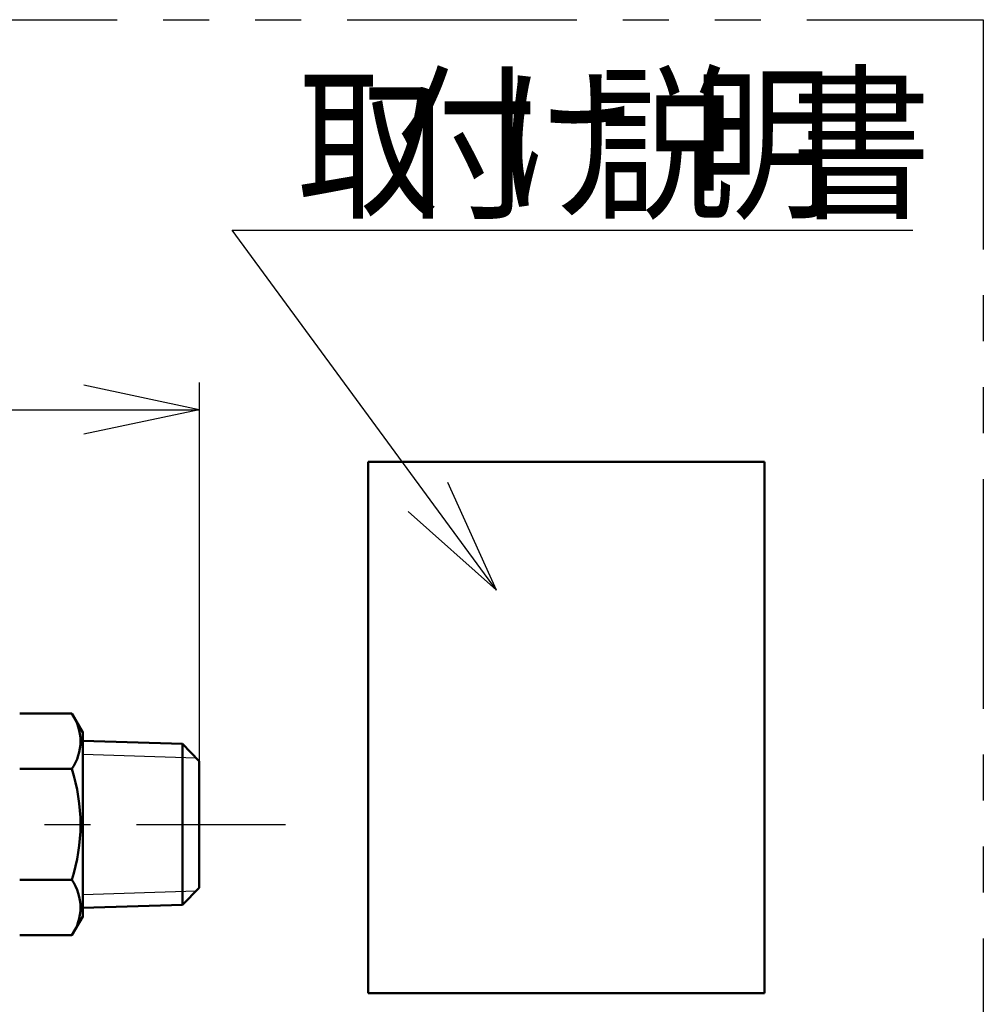
# Model space of a CAD drawing. Units: millimetres. Extents: x 0 to 420, y 0 to 297.
# Drawn here: x 191 to 215, y 14 to 39 of the extents above; entities that cross this region are included whole.
import ezdxf

# ---------------------------------------------------------------- set-up
doc = ezdxf.new("R2010")
doc.units = ezdxf.units.MM
doc.header["$LTSCALE"] = 0.18189
doc.linetypes.add('CENTER', pattern=[50.8, 31.75, -6.35, 6.35, -6.35])
doc.linetypes.add('PHANTOM', pattern=[63.5, 31.75, -6.35, 6.35, -6.35, 6.35, -6.35])
doc.layers.add('NoLayerName_020', color=7, linetype='Continuous')
doc.layers.add('NoLayerName_022', color=7, linetype='Continuous')
doc.styles.get("Standard").update_dxf_attribs({"font": 'txt', "bigfont": 'extfont2'})

msp = doc.modelspace()

# ---------------------------------------------------------------- linework, layer by layer
at = {"layer": 'NoLayerName_020', "color": 2, "linetype": 'PHANTOM', "lineweight": 25}
for p, q in [((141.3694, 38.6709), (215.107, 38.6709)), ((215.107, 38.6709), (215.107, 12.8499))]:
    msp.add_line(p, q, dxfattribs=at)
at = {"layer": 'NoLayerName_020', "color": 2, "linetype": 'Continuous', "lineweight": 25}
for p, q in [((202.8718, 24.3294), (196.2282, 33.3818)), ((196.2282, 33.3818), (213.332, 33.3818)), ((202.8718, 24.3294), (201.6509, 27.0365)), ((202.8718, 24.3294), (200.6553, 26.3059)), ((192.4765, 20.2007), (195.3252, 20.1112)), ((192.4765, 16.6733), (195.3252, 16.7629))]:
    msp.add_line(p, q, dxfattribs=at)
at = {"layer": 'NoLayerName_020', "color": 2, "linetype": 'Continuous', "lineweight": 50}
for p, q in [((199.6442, 14.1952), (199.6442, 27.557)), ((199.6442, 27.557), (209.6097, 27.557)), ((209.6097, 27.557), (209.6097, 14.1952)), ((190.8912, 21.2251), (192.2027, 21.2251)), ((192.2028, 21.225), (192.4765, 20.7509)), ((192.4765, 20.7609), (192.4765, 16.1131)), ((192.4765, 20.5395), (194.9865, 20.4606)), ((194.9865, 20.4606), (194.9865, 16.4134)), ((195.4046, 20.0292), (194.9865, 20.4606)), ((190.8912, 19.8309), (192.2027, 19.8309)), ((195.4046, 16.8449), (195.4046, 20.0292)), ((190.8912, 17.043), (192.2028, 17.043)), ((194.9865, 16.4134), (195.4046, 16.8449)), ((192.4765, 16.3345), (194.9865, 16.4134)), ((192.2028, 15.6491), (192.4765, 16.1232)), ((190.8912, 15.649), (192.2028, 15.6491)), ((209.6097, 14.1952), (199.6442, 14.1952))]:
    msp.add_line(p, q, dxfattribs=at)
at = {"layer": 'NoLayerName_020', "color": 2, "linetype": 'CENTER', "lineweight": 25}
msp.add_line((147.6254, 18.437), (197.5705, 18.437), dxfattribs=at)
at = {"layer": 'NoLayerName_020', "color": 2, "linetype": 'Continuous', "lineweight": 50}
for centre, radius, start, end in [((191.1843, 20.528), 1.2342, 325.61111, 34.38889), ((187.8052, 18.437), 4.6132, 342.41112, 17.5889), ((191.1843, 16.3461), 1.2342, 325.61111, 34.38889)]:
    msp.add_arc(centre, radius, start, end, dxfattribs=at)
at = {"layer": 'NoLayerName_022', "color": 2, "linetype": 'Continuous', "lineweight": 25}
for p, q in [((195.4046, 28.8632), (192.4998, 29.4807)), ((195.4046, 29.5477), (195.4046, 18.437)), ((147.6254, 28.8632), (195.4046, 28.8632)), ((195.4046, 28.8632), (192.4998, 28.2458))]:
    msp.add_line(p, q, dxfattribs=at)

# ---------------------------------------------------------------- texts
at = {"layer": 'NoLayerName_020', "color": 2, "lineweight": 25, "char_height": 3.098522, "attachment_point": 7}
for s, insert in [('\\A1;\\W0.8333;付', (200.3595, 34.0015)), ('\\A1;\\W0.8333;説', (205.3172, 34.0015)), ('\\A1;\\W0.8333;書', (210.2748, 34.0015)), ('\\A1;\\W0.8333;取', (197.8807, 34.0015)), ('\\A1;\\W0.8333;け', (202.8383, 34.0015)), ('\\A1;\\W0.8333;明', (207.796, 34.0015))]:
    msp.add_mtext(s, dxfattribs=dict(at, insert=insert))

doc.saveas('drawing.dxf')
